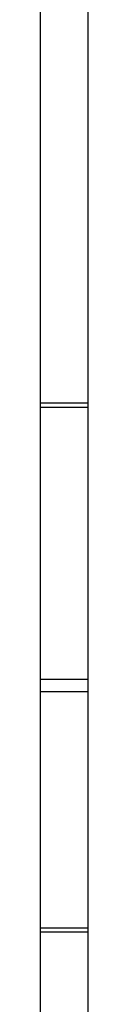
# Model space of a CAD drawing. Units: millimetres. Extents: x -4534 to 4839, y -3372 to 4784.
# Drawn here: x 185 to 203, y 2490 to 2860 of the extents above; entities that cross this region are included whole.
import ezdxf

# ---------------------------------------------------------------- set-up
doc = ezdxf.new("R2010")
doc.units = ezdxf.units.MM
doc.layers.add('Toestel 2D', color=7, linetype='Continuous', lineweight=20)

# ---------------------------------------------------------------- blocks, each defined once
blk = doc.blocks.new('1437')
at = {"color": 7, "linetype": 'Continuous', "lineweight": 25}
for p, q in [((1840.752, 677.635), (1840.752, 633.712)), ((1842.552, 673.022), (1842.552, 633.712)), ((1842.552, 633.712), (1840.752, 633.712)), ((1840.752, 633.712), (1840.752, 633.548)), ((1842.552, 633.712), (1842.552, 633.548)), ((1842.552, 633.548), (1840.752, 633.548)), ((1840.752, 633.548), (1840.752, 623.347)), ((1842.552, 633.548), (1842.552, 623.347)), ((1842.552, 623.347), (1840.752, 623.347)), ((1840.752, 623.347), (1840.752, 622.878)), ((1842.552, 623.347), (1842.552, 622.878)), ((1842.552, 622.878), (1840.752, 622.878)), ((1840.752, 622.878), (1840.752, 614.005)), ((1842.552, 622.878), (1842.552, 614.005)), ((1842.552, 614.005), (1840.752, 614.005)), ((1840.752, 614.005), (1840.752, 613.859)), ((1842.552, 613.859), (1840.752, 613.859)), ((1840.752, 613.859), (1840.752, 603.528)), ((1842.552, 614.005), (1842.552, 613.859)), ((1842.552, 613.859), (1842.552, 608.225))]:
    blk.add_line(p, q, dxfattribs=at)
blk = doc.blocks.new('VPL-03-WD1437')
at = {"layer": 'Toestel 2D', "color": 0, "xscale": 10, "yscale": 10, "zscale": 10}
blk.add_blockref('1437', (-18222.98, -3621.2), dxfattribs=at)
blk = doc.blocks.new('VPL-18-RC1437')
blk.add_blockref('VPL-03-WD1437', (0, 0))

msp = doc.modelspace()

# ---------------------------------------------------------------- block references
msp.add_blockref('VPL-18-RC1437', (0, 0))

doc.saveas('drawing.dxf')
